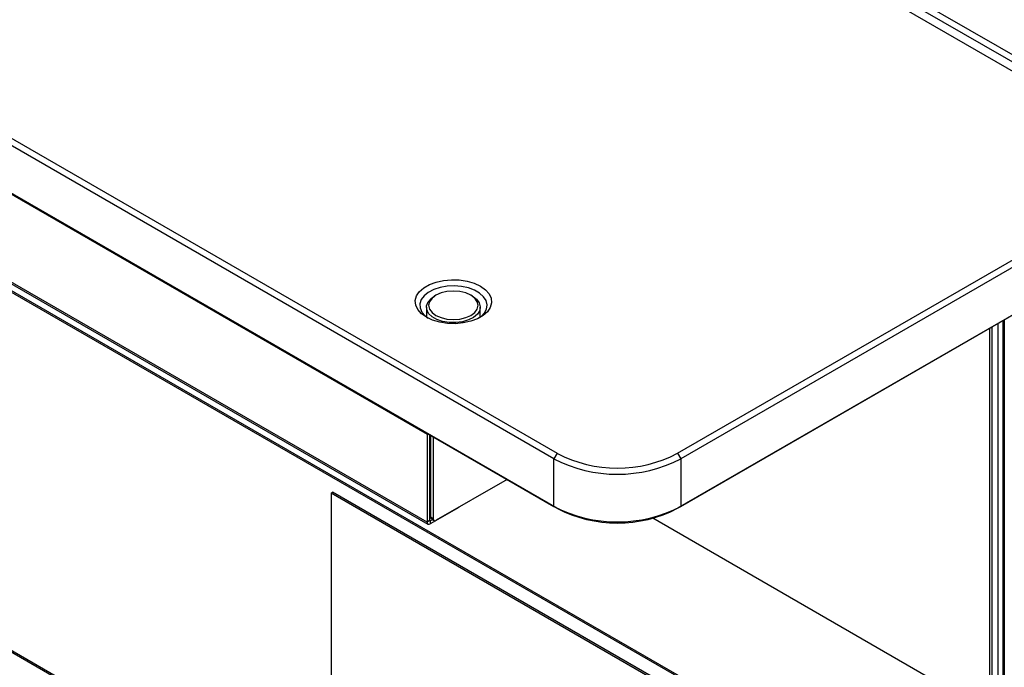
# Model space of a CAD drawing. Units: millimetres. Extents: x 17 to 5239, y 66 to 3763.
# Drawn here: x 4674 to 4788, y 3055 to 3130 of the extents above; entities that cross this region are included whole.
import ezdxf

# ---------------------------------------------------------------- set-up
doc = ezdxf.new("R2010")
doc.units = ezdxf.units.MM
doc.header["$LTSCALE"] = 13

msp = doc.modelspace()

# ---------------------------------------------------------------- linework, layer by layer
for p, q in [((4809.71, 3113.14), (4135.31, 3502.46)), ((4135.7, 3503.09), (4810.06, 3113.79)), ((4808.22, 3112.94), (4134.23, 3502.03)), ((4076.5, 3460.63), (4736.52, 3079.62)), ((4736.15, 3078.98), (4076.14, 3460)), ((4076.14, 3454.48), (4736.15, 3073.46)), ((4736.52, 3073.25), (4076.5, 3454.27)), ((4092.11, 3445.15), (4721.46, 3081.83)), ((4721.46, 3071.64), (4092.11, 3434.96)), ((4092.22, 3434.72), (4721.57, 3071.4)), ((4158.32, 3395.75), (4787.63, 3032.46)), ((4158.42, 3395.51), (4787.74, 3032.22)), ((4750.49, 3079.62), (4808.22, 3112.94)), ((4808.95, 3112.52), (4750.86, 3078.98)), ((4750.86, 3073.46), (4808.95, 3107)), ((4808.22, 3106.57), (4750.49, 3073.25)), ((4722.49, 3097.92), (4722.31, 3097.82)), ((4726.72, 3097.82), (4726.54, 3097.92)), ((4721.39, 3096.55), (4721.39, 3095.41)), ((4727.63, 3095.41), (4727.63, 3096.55)), ((4786.63, 3094.11), (4786.63, 3049.55)), ((4786.92, 3049.95), (4786.92, 3094.28)), ((4787.63, 3032.46), (4787.63, 3094.69)), ((4788.17, 3095), (4788.17, 2982.07)), ((4788.33, 2981.85), (4788.33, 3095.09)), ((4716.13, 3032.05), (4618.87, 3088.2)), ((4618.87, 3088.04), (4716.13, 3031.89)), ((4721.48, 3081.93), (4721.46, 3081.83)), ((4721.46, 3081.83), (4721.56, 3081.89)), ((4721.46, 3081.83), (4721.46, 3071.64)), ((4721.76, 3081.77), (4721.76, 3071.81)), ((4721.86, 3081.71), (4721.86, 3072.24)), ((4722.16, 3081.54), (4722.16, 3072.07)), ((4736.52, 3079.62), (4736.15, 3078.98)), ((4750.49, 3079.62), (4750.86, 3078.98)), ((4736.15, 3073.46), (4736.15, 3078.98)), ((4750.86, 3078.98), (4750.86, 3073.46)), ((4730.73, 3076.59), (4722.52, 3071.85)), ((4710.34, 3074.99), (4710.52, 3075.1)), ((4776.52, 3036.78), (4710.34, 3074.99)), ((4710.34, 3074.99), (4710.34, 3038.9)), ((4776.71, 3036.89), (4710.52, 3075.1)), ((4721.76, 3075.63), (4721.86, 3075.57)), ((4725.14, 3073.34), (4721.83, 3071.43)), ((4725.14, 3073.34), (4725.14, 3073.37)), ((4736.15, 3073.46), (4736.52, 3073.25)), ((4750.49, 3073.25), (4750.86, 3073.46)), ((4721.76, 3071.81), (4721.46, 3071.64)), ((4721.83, 3071.77), (4721.76, 3071.81)), ((4722.1, 3071.92), (4721.83, 3071.77)), ((4721.83, 3071.77), (4721.83, 3071.43)), ((4721.86, 3072.24), (4722.16, 3072.07)), ((4721.97, 3072), (4722.26, 3071.83)), ((4786.08, 3049.87), (4747.6, 3072.09)), ((4786.63, 3049.55), (4747.6, 3072.09))]:
    msp.add_line(p, q)
at = {"flags": 128}
for points in [[(4721.39, 3095.38), (4720.81, 3095.79), (4720.39, 3096.27), (4720.15, 3096.78), (4720.1, 3097.32), (4720.24, 3097.84), (4720.57, 3098.34), (4721.08, 3098.79), (4721.73, 3099.17), (4722.51, 3099.46), (4723.37, 3099.65), (4724.28, 3099.73), (4725.2, 3099.7), (4726.1, 3099.56), (4726.92, 3099.32), (4727.64, 3098.99), (4728.22, 3098.57), (4728.64, 3098.1), (4728.88, 3097.58), (4728.93, 3097.05), (4728.78, 3096.52), (4728.45, 3096.02), (4727.95, 3095.58), (4727.29, 3095.2), (4726.52, 3094.91), (4725.66, 3094.72), (4724.74, 3094.63), (4723.82, 3094.66), (4722.93, 3094.8), (4722.11, 3095.04), (4721.39, 3095.38)], [(4727.44, 3095.27), (4727.68, 3095.44), (4728.1, 3095.87), (4728.34, 3096.33), (4728.41, 3096.82), (4728.3, 3097.3), (4728.01, 3097.76), (4727.55, 3098.17), (4726.96, 3098.51), (4726.25, 3098.77), (4725.45, 3098.94), (4724.62, 3099.01), (4723.78, 3098.97), (4722.97, 3098.83), (4722.24, 3098.59), (4721.61, 3098.26), (4721.12, 3097.87), (4720.78, 3097.42), (4720.63, 3096.94), (4720.65, 3096.45), (4720.85, 3095.98), (4721.23, 3095.55), (4721.58, 3095.27)], [(4726.72, 3097.82), (4727.2, 3097.46), (4727.51, 3097.05), (4727.63, 3096.6), (4727.56, 3096.15), (4727.29, 3095.73), (4726.85, 3095.35), (4726.27, 3095.06), (4725.57, 3094.85), (4724.81, 3094.75), (4724.02, 3094.77), (4723.27, 3094.89), (4722.6, 3095.12), (4722.05, 3095.44), (4721.65, 3095.83), (4721.43, 3096.26), (4721.41, 3096.71), (4721.58, 3097.16), (4721.93, 3097.56), (4722.31, 3097.82)], [(4726.53, 3097.93), (4725.94, 3098.19), (4725.25, 3098.35), (4724.51, 3098.41), (4723.77, 3098.35), (4723.08, 3098.19), (4722.49, 3097.93), (4722.04, 3097.58), (4721.75, 3097.18), (4721.65, 3096.76), (4721.75, 3096.33), (4722.04, 3095.93), (4722.49, 3095.59), (4723.08, 3095.33), (4723.77, 3095.16), (4724.51, 3095.11), (4725.25, 3095.16), (4725.94, 3095.33), (4726.53, 3095.59), (4726.99, 3095.93), (4727.27, 3096.33), (4727.37, 3096.76), (4727.27, 3097.18), (4726.99, 3097.58), (4726.53, 3097.93)]]:
    msp.add_lwpolyline(points, dxfattribs=at)
for centre, radius, start, end in [((4743.5, 3093.03), 15.13, 242.4914, 297.5086), ((4743.5, 3093.1), 15.92, 242.4914, 297.5086), ((4743.5, 3087.58), 15.92, 242.4914, 297.5086), ((4743.5, 3086.66), 15.13, 242.4914, 297.5086), ((4721.69, 3071.61), 0.227, 170.786, 309.2033), ((4721.8, 3071.8), 0.0454, 170.786, 309.2033), ((4722.12, 3072.21), 0.256, 173.7012, 234.9867), ((4722.38, 3072.03), 0.227, 170.786, 309.2033)]:
    msp.add_arc(centre, radius, start, end)

doc.saveas('drawing.dxf')
